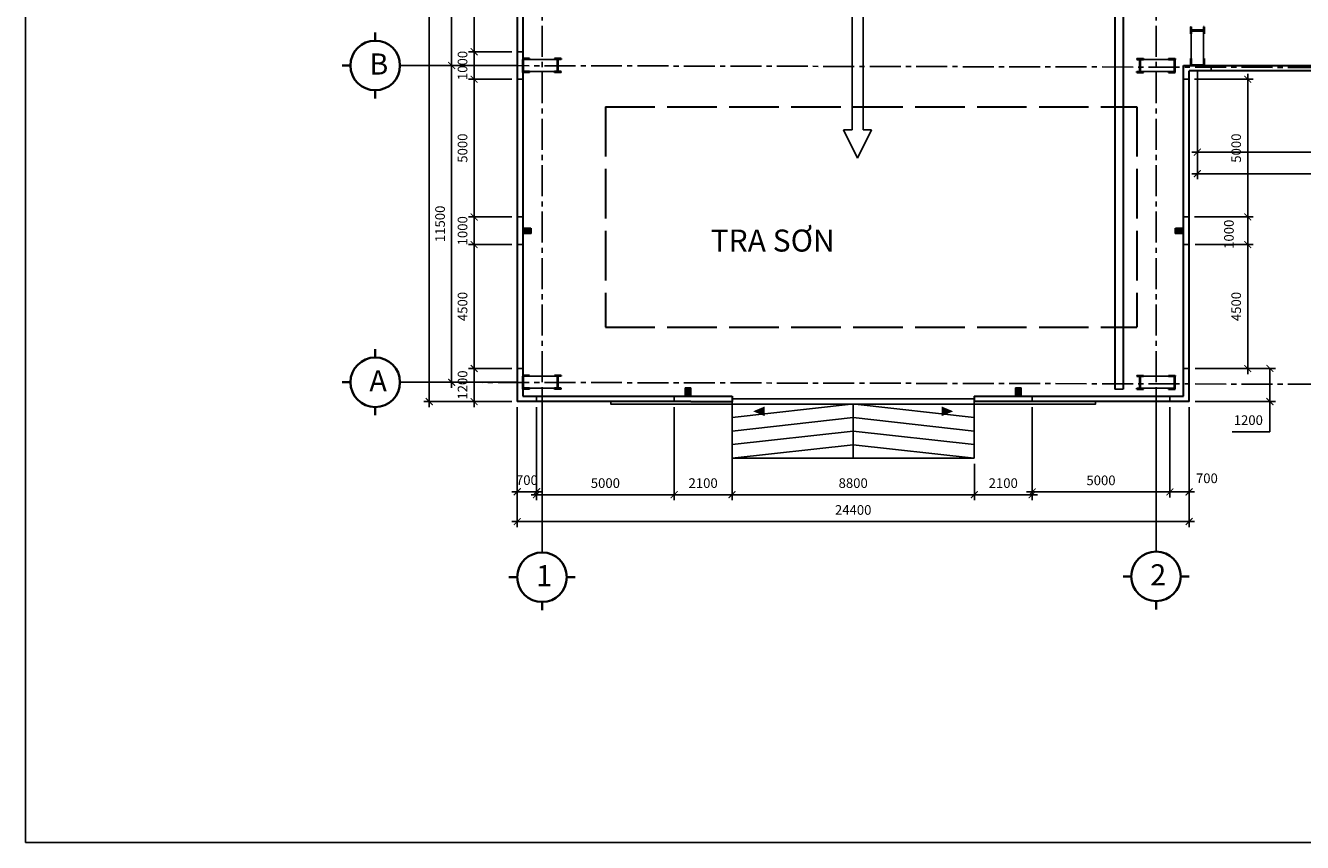
# Model space of a CAD drawing. Units: inches. Extents: x -3367185 to 57945935, y -2040199 to 553446.
# Drawn here: x -2969013 to -2922637, y 330519 to 360175 of the extents above; entities that cross this region are included whole.
import ezdxf

# ---------------------------------------------------------------- set-up
doc = ezdxf.new("R2010")
doc.units = ezdxf.units.IN
doc.header["$MEASUREMENT"] = 0
for name, pattern in [('ACAD_ISO02W100', [15, 12, -3]), ('ACAD_ISO04W100', [30, 24, -3, 0, -3]), ('CENTER', [2, 1.25, -0.25, 0.25, -0.25]), ('CENTER2', [1.125, 0.75, -0.125, 0.125, -0.125])]:
    doc.linetypes.add(name, pattern=pattern)
for name, color, linetype in [('kich thuoc', 8, 'Continuous'), ('MAT CAT', 139, 'Continuous'), ('TEX', 2, 'Continuous'), ('TIM', 5, 'CENTER2'), ('truc', 1, 'CENTER')]:
    doc.layers.add(name, color=color, linetype=linetype)
for name, color, linetype, lineweight in [('nét cắt t', 2, 'Continuous', 30), ('Phan khu', 6, 'Continuous', 30), ('tuong', 4, 'Continuous', 35)]:
    doc.layers.add(name, color=color, linetype=linetype, lineweight=lineweight)
doc.styles.add('DABT2', font='txt')
doc.styles.get("Standard").update_dxf_attribs({"font": 'arial_1.ttf', "height": 800})
doc.styles.add('tuyen', font='arial_1.ttf', dxfattribs={"height": 700})
doc.dimstyles.new('TL1-100', dxfattribs={"dimscale": 100, "dimtxt": 3.5, "dimasz": 2.5, "dimexe": 2, "dimexo": 2, "dimgap": 2, "dimtad": 1, "dimtoh": 1, "dimdec": 0, "dimtxsty": 'DABT2', "dimblk": 'ARCHTICK', "dimcen": 2.5, "dimdle": 2, "dimclrd": 256, "dimclre": 256, "dimclrt": 256, "dimadec": 0, "dimazin": 0, "dimtfac": 1, "dimtdec": 0, "dimtmove": 0, "dimatfit": 3, "dimldrblk": 'ARCHTICK', "dimfxl": 1, "dimlwd": -1, "dimlwe": -1, "dimarcsym": 1})

# ---------------------------------------------------------------- blocks, each defined once
blk = doc.blocks.new('_ArchTick')
at = {"color": 0, "linetype": 'ByBlock', "const_width": 0.15}
blk.add_lwpolyline([(-0.5, -0.5), (0.5, 0.5)], dxfattribs=at)
blk = doc.blocks.new('*D210')
at = {"layer": 'Defpoints', "color": 0, "transparency": 16777216}
for p in [(-2951154, 346525), (-2950454, 346525), (-2950454, 343251)]:
    blk.add_point(p, dxfattribs=at)
at = {"layer": 'kich thuoc', "transparency": 16777216}
for p, q in [((-2951154, 346325), (-2951154, 343051)), ((-2950454, 346325), (-2950454, 343051)), ((-2951354, 343251), (-2950254, 343251))]:
    blk.add_line(p, q, dxfattribs=at)
at = {"layer": 'kich thuoc', "transparency": 16777216, "xscale": 250, "yscale": 250, "zscale": 250, "rotation": 180}
blk.add_blockref('_ArchTick', (-2951154, 343251), dxfattribs=at)
at = {"layer": 'kich thuoc', "transparency": 16777216, "xscale": 250, "yscale": 250, "zscale": 250}
blk.add_blockref('_ArchTick', (-2950454, 343251), dxfattribs=at)
at = {"layer": 'kich thuoc', "transparency": 16777216, "insert": (-2950804, 343626), "char_height": 350, "attachment_point": 5, "style": 'DABT2'}
blk.add_mtext('700', dxfattribs=at)
blk = doc.blocks.new('*D211')
at = {"layer": 'Defpoints', "color": 0, "transparency": 16777216}
for p in [(-2950454, 346525), (-2945454, 346525), (-2950454, 343144)]:
    blk.add_point(p, dxfattribs=at)
at = {"layer": 'kich thuoc', "transparency": 16777216}
for p, q in [((-2950454, 346325), (-2950454, 342944)), ((-2945454, 346325), (-2945454, 342944)), ((-2945254, 343144), (-2950654, 343144))]:
    blk.add_line(p, q, dxfattribs=at)
at = {"layer": 'kich thuoc', "transparency": 16777216, "xscale": 250, "yscale": 250, "zscale": 250, "rotation": 180}
blk.add_blockref('_ArchTick', (-2950454, 343144), dxfattribs=at)
at = {"layer": 'kich thuoc', "transparency": 16777216, "xscale": 250, "yscale": 250, "zscale": 250}
blk.add_blockref('_ArchTick', (-2945454, 343144), dxfattribs=at)
at = {"layer": 'kich thuoc', "transparency": 16777216, "insert": (-2947954, 343519), "char_height": 350, "attachment_point": 5, "style": 'DABT2'}
blk.add_mtext('5000', dxfattribs=at)
blk = doc.blocks.new('*D212')
at = {"layer": 'Defpoints', "color": 0, "transparency": 16777216}
for p in [(-2943354, 344470), (-2934554, 344470), (-2934554, 343144)]:
    blk.add_point(p, dxfattribs=at)
at = {"layer": 'kich thuoc', "transparency": 16777216}
for p, q in [((-2943354, 344270), (-2943354, 342944)), ((-2934554, 344270), (-2934554, 342944)), ((-2943554, 343144), (-2934354, 343144))]:
    blk.add_line(p, q, dxfattribs=at)
at = {"layer": 'kich thuoc', "transparency": 16777216, "xscale": 250, "yscale": 250, "zscale": 250, "rotation": 180}
blk.add_blockref('_ArchTick', (-2943354, 343144), dxfattribs=at)
at = {"layer": 'kich thuoc', "transparency": 16777216, "xscale": 250, "yscale": 250, "zscale": 250}
blk.add_blockref('_ArchTick', (-2934554, 343144), dxfattribs=at)
at = {"layer": 'kich thuoc', "transparency": 16777216, "insert": (-2938954, 343519), "char_height": 350, "attachment_point": 5, "style": 'DABT2'}
blk.add_mtext('8800', dxfattribs=at)
blk = doc.blocks.new('*D213')
at = {"layer": 'Defpoints', "color": 0, "transparency": 16777216}
for p in [(-2932454, 346525), (-2934554, 344470), (-2932454, 343144)]:
    blk.add_point(p, dxfattribs=at)
at = {"layer": 'kich thuoc', "transparency": 16777216}
for p, q in [((-2932454, 346325), (-2932454, 342944)), ((-2934554, 344270), (-2934554, 342944)), ((-2934754, 343144), (-2932254, 343144))]:
    blk.add_line(p, q, dxfattribs=at)
at = {"layer": 'kich thuoc', "transparency": 16777216, "xscale": 250, "yscale": 250, "zscale": 250, "rotation": 180}
blk.add_blockref('_ArchTick', (-2934554, 343144), dxfattribs=at)
at = {"layer": 'kich thuoc', "transparency": 16777216, "xscale": 250, "yscale": 250, "zscale": 250}
blk.add_blockref('_ArchTick', (-2932454, 343144), dxfattribs=at)
at = {"layer": 'kich thuoc', "transparency": 16777216, "insert": (-2933504, 343519), "char_height": 350, "attachment_point": 5, "style": 'DABT2'}
blk.add_mtext('2100', dxfattribs=at)
blk = doc.blocks.new('*D214')
at = {"layer": 'Defpoints', "color": 0, "transparency": 16777216}
for p in [(-2932454, 346525), (-2927454, 346525), (-2927454, 343244)]:
    blk.add_point(p, dxfattribs=at)
at = {"layer": 'kich thuoc', "transparency": 16777216}
for p, q in [((-2932454, 346325), (-2932454, 343044)), ((-2927454, 346325), (-2927454, 343044)), ((-2932654, 343244), (-2927254, 343244))]:
    blk.add_line(p, q, dxfattribs=at)
at = {"layer": 'kich thuoc', "transparency": 16777216, "xscale": 250, "yscale": 250, "zscale": 250, "rotation": 180}
blk.add_blockref('_ArchTick', (-2932454, 343244), dxfattribs=at)
at = {"layer": 'kich thuoc', "transparency": 16777216, "xscale": 250, "yscale": 250, "zscale": 250}
blk.add_blockref('_ArchTick', (-2927454, 343244), dxfattribs=at)
at = {"layer": 'kich thuoc', "transparency": 16777216, "insert": (-2929954, 343619), "char_height": 350, "attachment_point": 5, "style": 'DABT2'}
blk.add_mtext('5000', dxfattribs=at)
blk = doc.blocks.new('*D215')
at = {"layer": 'Defpoints', "color": 0, "transparency": 16777216}
for p in [(-2927454, 346525), (-2926754, 346525), (-2926754, 343244)]:
    blk.add_point(p, dxfattribs=at)
at = {"layer": 'kich thuoc', "transparency": 16777216}
for p, q in [((-2927454, 346325), (-2927454, 343044)), ((-2926754, 346325), (-2926754, 343044)), ((-2927654, 343244), (-2926554, 343244))]:
    blk.add_line(p, q, dxfattribs=at)
at = {"layer": 'kich thuoc', "transparency": 16777216, "xscale": 250, "yscale": 250, "zscale": 250, "rotation": 180}
blk.add_blockref('_ArchTick', (-2927454, 343244), dxfattribs=at)
at = {"layer": 'kich thuoc', "transparency": 16777216, "xscale": 250, "yscale": 250, "zscale": 250}
blk.add_blockref('_ArchTick', (-2926754, 343244), dxfattribs=at)
at = {"layer": 'kich thuoc', "transparency": 16777216, "insert": (-2926108, 343693), "char_height": 350, "attachment_point": 5, "style": 'DABT2'}
blk.add_mtext('700', dxfattribs=at)
blk = doc.blocks.new('*D206')
at = {"layer": 'Defpoints', "color": 0, "transparency": 16777216}
for p in [(-2951154, 346525), (-2926754, 346525), (-2926754, 342169)]:
    blk.add_point(p, dxfattribs=at)
at = {"layer": 'kich thuoc', "transparency": 16777216}
for p, q in [((-2951154, 346325), (-2951154, 341969)), ((-2926754, 346325), (-2926754, 341969)), ((-2951354, 342169), (-2926554, 342169))]:
    blk.add_line(p, q, dxfattribs=at)
at = {"layer": 'kich thuoc', "transparency": 16777216, "xscale": 250, "yscale": 250, "zscale": 250, "rotation": 180}
blk.add_blockref('_ArchTick', (-2951154, 342169), dxfattribs=at)
at = {"layer": 'kich thuoc', "transparency": 16777216, "xscale": 250, "yscale": 250, "zscale": 250}
blk.add_blockref('_ArchTick', (-2926754, 342169), dxfattribs=at)
at = {"layer": 'kich thuoc', "transparency": 16777216, "insert": (-2938954, 342544), "char_height": 350, "attachment_point": 5, "style": 'DABT2'}
blk.add_mtext('24400', dxfattribs=at)
blk = doc.blocks.new('*D216')
at = {"layer": 'Defpoints', "color": 0, "transparency": 16777216}
for p in [(-2926736, 347725), (-2923819, 347725), (-2926736, 346525)]:
    blk.add_point(p, dxfattribs=at)
at = {"layer": 'kich thuoc', "transparency": 16777216}
for p, q in [((-2926536, 347725), (-2923619, 347725)), ((-2923819, 347725), (-2923819, 346325)), ((-2926536, 346525), (-2923619, 346525)), ((-2923819, 346525), (-2923819, 345430)), ((-2923819, 345430), (-2925186, 345430))]:
    blk.add_line(p, q, dxfattribs=at)
at = {"layer": 'kich thuoc', "transparency": 16777216, "xscale": 250, "yscale": 250, "zscale": 250}
for p, rotation in [((-2923819, 347725), 90), ((-2923819, 346525), 270)]:
    blk.add_blockref('_ArchTick', p, dxfattribs=dict(at, rotation=rotation))
at = {"layer": 'kich thuoc', "transparency": 16777216, "insert": (-2924603, 345805), "char_height": 350, "attachment_point": 5, "style": 'DABT2'}
blk.add_mtext('1200', dxfattribs=at)
blk = doc.blocks.new('*D217')
at = {"layer": 'Defpoints', "color": 0, "transparency": 16777216}
for p in [(-2926736, 352225), (-2924624, 352225), (-2926736, 347725)]:
    blk.add_point(p, dxfattribs=at)
at = {"layer": 'kich thuoc', "transparency": 16777216}
for p, q in [((-2926536, 352225), (-2924424, 352225)), ((-2924624, 347525), (-2924624, 352425)), ((-2926536, 347725), (-2924424, 347725))]:
    blk.add_line(p, q, dxfattribs=at)
at = {"layer": 'kich thuoc', "transparency": 16777216, "xscale": 250, "yscale": 250, "zscale": 250}
for p, rotation in [((-2924624, 352225), 90), ((-2924624, 347725), 270)]:
    blk.add_blockref('_ArchTick', p, dxfattribs=dict(at, rotation=rotation))
at = {"layer": 'kich thuoc', "transparency": 16777216, "insert": (-2924999, 349975), "char_height": 350, "attachment_point": 5, "rotation": 90, "style": 'DABT2'}
blk.add_mtext('4500', dxfattribs=at)
blk = doc.blocks.new('*D218')
at = {"layer": 'Defpoints', "color": 0, "transparency": 16777216}
for p in [(-2926754, 353225), (-2924624, 353225), (-2926736, 352225)]:
    blk.add_point(p, dxfattribs=at)
at = {"layer": 'kich thuoc', "transparency": 16777216}
for p, q in [((-2924624, 352025), (-2924624, 353425)), ((-2926554, 353225), (-2924424, 353225)), ((-2926536, 352225), (-2924424, 352225))]:
    blk.add_line(p, q, dxfattribs=at)
at = {"layer": 'kich thuoc', "transparency": 16777216, "xscale": 250, "yscale": 250, "zscale": 250}
for p, rotation in [((-2924624, 353225), 90), ((-2924624, 352225), 270)]:
    blk.add_blockref('_ArchTick', p, dxfattribs=dict(at, rotation=rotation))
at = {"layer": 'kich thuoc', "transparency": 16777216, "insert": (-2925263, 352598), "char_height": 350, "attachment_point": 5, "rotation": 90, "style": 'DABT2'}
blk.add_mtext('1000', dxfattribs=at)
blk = doc.blocks.new('*D219')
at = {"layer": 'Defpoints', "color": 0, "transparency": 16777216}
for p in [(-2926754, 358225), (-2924624, 358225), (-2926754, 353225)]:
    blk.add_point(p, dxfattribs=at)
at = {"layer": 'kich thuoc', "transparency": 16777216}
for p, q in [((-2926554, 358225), (-2924424, 358225)), ((-2924624, 353025), (-2924624, 358425)), ((-2926554, 353225), (-2924424, 353225))]:
    blk.add_line(p, q, dxfattribs=at)
at = {"layer": 'kich thuoc', "transparency": 16777216, "xscale": 250, "yscale": 250, "zscale": 250}
for p, rotation in [((-2924624, 358225), 90), ((-2924624, 353225), 270)]:
    blk.add_blockref('_ArchTick', p, dxfattribs=dict(at, rotation=rotation))
at = {"layer": 'kich thuoc', "transparency": 16777216, "insert": (-2924999, 355725), "char_height": 350, "attachment_point": 5, "rotation": 90, "style": 'DABT2'}
blk.add_mtext('5000', dxfattribs=at)
blk = doc.blocks.new('*D237')
at = {"layer": 'Defpoints', "color": 0, "transparency": 16777216}
for p in [(-2926454, 358725), (-2914954, 358725), (-2914954, 355576)]:
    blk.add_point(p, dxfattribs=at)
at = {"layer": 'kich thuoc', "transparency": 16777216}
for p, q in [((-2926454, 358525), (-2926454, 355376)), ((-2914954, 358525), (-2914954, 355376)), ((-2926654, 355576), (-2914754, 355576))]:
    blk.add_line(p, q, dxfattribs=at)
at = {"layer": 'kich thuoc', "transparency": 16777216, "xscale": 250, "yscale": 250, "zscale": 250, "rotation": 180}
blk.add_blockref('_ArchTick', (-2926454, 355576), dxfattribs=at)
at = {"layer": 'kich thuoc', "transparency": 16777216, "xscale": 250, "yscale": 250, "zscale": 250}
blk.add_blockref('_ArchTick', (-2914954, 355576), dxfattribs=at)
at = {"layer": 'kich thuoc', "transparency": 16777216, "insert": (-2920704, 355951), "char_height": 350, "attachment_point": 5, "style": 'DABT2'}
blk.add_mtext('11500', dxfattribs=at)
blk = doc.blocks.new('*D207')
at = {"layer": 'Defpoints', "color": 0, "transparency": 16777216}
for p in [(-2926454, 358725), (-2867454, 358725), (-2867454, 354797)]:
    blk.add_point(p, dxfattribs=at)
at = {"layer": 'kich thuoc', "transparency": 16777216}
for p, q in [((-2926454, 358525), (-2926454, 354597)), ((-2867454, 358525), (-2867454, 354597)), ((-2926654, 354797), (-2867254, 354797))]:
    blk.add_line(p, q, dxfattribs=at)
at = {"layer": 'kich thuoc', "transparency": 16777216, "xscale": 250, "yscale": 250, "zscale": 250, "rotation": 180}
blk.add_blockref('_ArchTick', (-2926454, 354797), dxfattribs=at)
at = {"layer": 'kich thuoc', "transparency": 16777216, "xscale": 250, "yscale": 250, "zscale": 250}
blk.add_blockref('_ArchTick', (-2867454, 354797), dxfattribs=at)
at = {"layer": 'kich thuoc', "transparency": 16777216, "insert": (-2896954, 355172), "char_height": 350, "attachment_point": 5, "style": 'DABT2'}
blk.add_mtext('59000', dxfattribs=at)
blk = doc.blocks.new('*D295')
at = {"layer": 'Defpoints', "color": 0, "transparency": 16777216}
for p in [(-2952721, 347725), (-2951154, 347725), (-2951154, 346525)]:
    blk.add_point(p, dxfattribs=at)
at = {"layer": 'kich thuoc', "transparency": 16777216}
for p, q in [((-2952721, 346325), (-2952721, 347925)), ((-2951354, 347725), (-2952921, 347725)), ((-2951354, 346525), (-2952921, 346525))]:
    blk.add_line(p, q, dxfattribs=at)
at = {"layer": 'kich thuoc', "transparency": 16777216, "xscale": 250, "yscale": 250, "zscale": 250}
for p, rotation in [((-2952721, 347725), 90), ((-2952721, 346525), 270)]:
    blk.add_blockref('_ArchTick', p, dxfattribs=dict(at, rotation=rotation))
at = {"layer": 'kich thuoc', "transparency": 16777216, "insert": (-2953096, 347125), "char_height": 350, "attachment_point": 5, "rotation": 90, "style": 'DABT2'}
blk.add_mtext('1200', dxfattribs=at)
blk = doc.blocks.new('*D296')
at = {"layer": 'Defpoints', "color": 0, "transparency": 16777216}
for p in [(-2952721, 352225), (-2951154, 352225), (-2951154, 347725)]:
    blk.add_point(p, dxfattribs=at)
at = {"layer": 'kich thuoc', "transparency": 16777216}
for p, q in [((-2951354, 352225), (-2952921, 352225)), ((-2952721, 347525), (-2952721, 352425)), ((-2951354, 347725), (-2952921, 347725))]:
    blk.add_line(p, q, dxfattribs=at)
at = {"layer": 'kich thuoc', "transparency": 16777216, "xscale": 250, "yscale": 250, "zscale": 250}
for p, rotation in [((-2952721, 352225), 90), ((-2952721, 347725), 270)]:
    blk.add_blockref('_ArchTick', p, dxfattribs=dict(at, rotation=rotation))
at = {"layer": 'kich thuoc', "transparency": 16777216, "insert": (-2953096, 349975), "char_height": 350, "attachment_point": 5, "rotation": 90, "style": 'DABT2'}
blk.add_mtext('4500', dxfattribs=at)
blk = doc.blocks.new('*D297')
at = {"layer": 'Defpoints', "color": 0, "transparency": 16777216}
for p in [(-2952721, 353225), (-2951154, 353225), (-2951154, 352225)]:
    blk.add_point(p, dxfattribs=at)
at = {"layer": 'kich thuoc', "transparency": 16777216}
for p, q in [((-2952721, 352025), (-2952721, 353425)), ((-2951354, 353225), (-2952921, 353225)), ((-2951354, 352225), (-2952921, 352225))]:
    blk.add_line(p, q, dxfattribs=at)
at = {"layer": 'kich thuoc', "transparency": 16777216, "xscale": 250, "yscale": 250, "zscale": 250}
for p, rotation in [((-2952721, 353225), 90), ((-2952721, 352225), 270)]:
    blk.add_blockref('_ArchTick', p, dxfattribs=dict(at, rotation=rotation))
at = {"layer": 'kich thuoc', "transparency": 16777216, "insert": (-2953096, 352725), "char_height": 350, "attachment_point": 5, "rotation": 90, "style": 'DABT2'}
blk.add_mtext('1000', dxfattribs=at)
blk = doc.blocks.new('*D298')
at = {"layer": 'Defpoints', "color": 0, "transparency": 16777216}
for p in [(-2952721, 358225), (-2951154, 358225), (-2951154, 353225)]:
    blk.add_point(p, dxfattribs=at)
at = {"layer": 'kich thuoc', "transparency": 16777216}
for p, q in [((-2951354, 358225), (-2952921, 358225)), ((-2952721, 353025), (-2952721, 358425)), ((-2951354, 353225), (-2952921, 353225))]:
    blk.add_line(p, q, dxfattribs=at)
at = {"layer": 'kich thuoc', "transparency": 16777216, "xscale": 250, "yscale": 250, "zscale": 250}
for p, rotation in [((-2952721, 358225), 90), ((-2952721, 353225), 270)]:
    blk.add_blockref('_ArchTick', p, dxfattribs=dict(at, rotation=rotation))
at = {"layer": 'kich thuoc', "transparency": 16777216, "insert": (-2953096, 355725), "char_height": 350, "attachment_point": 5, "rotation": 90, "style": 'DABT2'}
blk.add_mtext('5000', dxfattribs=at)
blk = doc.blocks.new('*D299')
at = {"layer": 'Defpoints', "color": 0, "transparency": 16777216}
for p in [(-2952721, 359225), (-2951154, 359225), (-2951154, 358225)]:
    blk.add_point(p, dxfattribs=at)
at = {"layer": 'kich thuoc', "transparency": 16777216}
for p, q in [((-2952721, 358025), (-2952721, 359425)), ((-2951354, 359225), (-2952921, 359225)), ((-2951354, 358225), (-2952921, 358225))]:
    blk.add_line(p, q, dxfattribs=at)
at = {"layer": 'kich thuoc', "transparency": 16777216, "xscale": 250, "yscale": 250, "zscale": 250}
for p, rotation in [((-2952721, 359225), 90), ((-2952721, 358225), 270)]:
    blk.add_blockref('_ArchTick', p, dxfattribs=dict(at, rotation=rotation))
at = {"layer": 'kich thuoc', "transparency": 16777216, "insert": (-2953096, 358725), "char_height": 350, "attachment_point": 5, "rotation": 90, "style": 'DABT2'}
blk.add_mtext('1000', dxfattribs=at)
blk = doc.blocks.new('*D300')
at = {"layer": 'Defpoints', "color": 0, "transparency": 16777216}
for p in [(-2952721, 364220), (-2951154, 364220), (-2951154, 359225)]:
    blk.add_point(p, dxfattribs=at)
at = {"layer": 'kich thuoc', "transparency": 16777216}
for p, q in [((-2951354, 364220), (-2952921, 364220)), ((-2952721, 359025), (-2952721, 364420)), ((-2951354, 359225), (-2952921, 359225))]:
    blk.add_line(p, q, dxfattribs=at)
at = {"layer": 'kich thuoc', "transparency": 16777216, "xscale": 250, "yscale": 250, "zscale": 250}
for p, rotation in [((-2952721, 364220), 90), ((-2952721, 359225), 270)]:
    blk.add_blockref('_ArchTick', p, dxfattribs=dict(at, rotation=rotation))
at = {"layer": 'kich thuoc', "transparency": 16777216, "insert": (-2953096, 361723), "char_height": 350, "attachment_point": 5, "rotation": 90, "style": 'DABT2'}
blk.add_mtext('4995', dxfattribs=at)
blk = doc.blocks.new('*D324')
at = {"layer": 'Defpoints', "color": 0, "transparency": 16777216}
for p in [(-2953538, 358725), (-2950954, 358725), (-2950954, 347225)]:
    blk.add_point(p, dxfattribs=at)
at = {"layer": 'kich thuoc', "transparency": 16777216}
for p, q in [((-2951154, 358725), (-2953738, 358725)), ((-2953538, 347025), (-2953538, 358925)), ((-2951154, 347225), (-2953738, 347225))]:
    blk.add_line(p, q, dxfattribs=at)
at = {"layer": 'kich thuoc', "transparency": 16777216, "xscale": 250, "yscale": 250, "zscale": 250}
for p, rotation in [((-2953538, 358725), 90), ((-2953538, 347225), 270)]:
    blk.add_blockref('_ArchTick', p, dxfattribs=dict(at, rotation=rotation))
at = {"layer": 'kich thuoc', "transparency": 16777216, "insert": (-2953913, 352975), "char_height": 350, "attachment_point": 5, "rotation": 90, "style": 'DABT2'}
blk.add_mtext('11500', dxfattribs=at)
blk = doc.blocks.new('*D325')
at = {"layer": 'Defpoints', "color": 0, "transparency": 16777216}
for p in [(-2953538, 370725), (-2950954, 370725), (-2950954, 358725)]:
    blk.add_point(p, dxfattribs=at)
at = {"layer": 'kich thuoc', "transparency": 16777216}
for p, q in [((-2951154, 370725), (-2953738, 370725)), ((-2953538, 358525), (-2953538, 370925)), ((-2951154, 358725), (-2953738, 358725))]:
    blk.add_line(p, q, dxfattribs=at)
at = {"layer": 'kich thuoc', "transparency": 16777216, "xscale": 250, "yscale": 250, "zscale": 250}
for p, rotation in [((-2953538, 370725), 90), ((-2953538, 358725), 270)]:
    blk.add_blockref('_ArchTick', p, dxfattribs=dict(at, rotation=rotation))
at = {"layer": 'kich thuoc', "transparency": 16777216, "insert": (-2953913, 364725), "char_height": 350, "attachment_point": 5, "rotation": 90, "style": 'DABT2'}
blk.add_mtext('12000', dxfattribs=at)
blk = doc.blocks.new('*D209')
at = {"layer": 'Defpoints', "color": 0, "transparency": 16777216}
for p in [(-2951154, 430925), (-2954350, 346525), (-2951154, 346525)]:
    blk.add_point(p, dxfattribs=at)
at = {"layer": 'kich thuoc', "transparency": 16777216}
for p, q in [((-2951354, 430925), (-2954550, 430925)), ((-2954350, 431125), (-2954350, 346325)), ((-2951354, 346525), (-2954550, 346525))]:
    blk.add_line(p, q, dxfattribs=at)
at = {"layer": 'kich thuoc', "transparency": 16777216, "xscale": 250, "yscale": 250, "zscale": 250}
for p, rotation in [((-2954350, 430925), 90), ((-2954350, 346525), 270)]:
    blk.add_blockref('_ArchTick', p, dxfattribs=dict(at, rotation=rotation))
at = {"layer": 'kich thuoc', "transparency": 16777216, "insert": (-2954725, 388725), "char_height": 350, "attachment_point": 5, "rotation": 90, "style": 'DABT2'}
blk.add_mtext('84400', dxfattribs=at)
blk = doc.blocks.new('cột thép liên hợp ic')
at = {"layer": 'Defpoints'}
h = blk.add_hatch(color=256, dxfattribs=at)
h.dxf.hatch_style = 1
h.paths.add_polyline_path([(-2875303, 359985), (-2875303, 359875), (-2875273, 359875), (-2875273, 360125), (-2875303, 360125), (-2875303, 360015), (-2875743, 360015), (-2875743, 360125), (-2875773, 360125), (-2875773, 359875), (-2875743, 359875), (-2875743, 359985)])
h = blk.add_hatch(color=256, dxfattribs=at)
h.dxf.hatch_style = 1
h.paths.add_polyline_path([(-2875273, 358975), (-2875303, 358975), (-2875303, 358755), (-2875743, 358755), (-2875743, 358975), (-2875773, 358975), (-2875773, 358725), (-2875743, 358725), (-2875273, 358725)])
at = {"color": 1}
for points in [[(-2875743, 358975), (-2875743, 359875)], [(-2875303, 359875), (-2875303, 358975)]]:
    blk.add_lwpolyline(points, dxfattribs=at)
at = {"layer": 'nét cắt t'}
for points in [[(-2875773, 360125), (-2875773, 359875)], [(-2875773, 360125), (-2875743, 360125)], [(-2875743, 360125), (-2875743, 360015)], [(-2875743, 360015), (-2875303, 360015)], [(-2875743, 359985), (-2875743, 359875)], [(-2875743, 359985), (-2875303, 359985)], [(-2875303, 360125), (-2875303, 360015)], [(-2875273, 360125), (-2875303, 360125)], [(-2875303, 359985), (-2875303, 359875)], [(-2875273, 360125), (-2875273, 359875)], [(-2875773, 359875), (-2875743, 359875)], [(-2875273, 359875), (-2875303, 359875)], [(-2875773, 358975), (-2875773, 358725)], [(-2875773, 358975), (-2875743, 358975)], [(-2875743, 358975), (-2875743, 358755)], [(-2875303, 358975), (-2875303, 358755)], [(-2875273, 358975), (-2875303, 358975)], [(-2875273, 358975), (-2875273, 358725)], [(-2875773, 358725), (-2875743, 358725)], [(-2875743, 358755), (-2875303, 358755)], [(-2875743, 358725), (-2875303, 358725)], [(-2875273, 358725), (-2875303, 358725)]]:
    blk.add_lwpolyline(points, dxfattribs=at)
blk = doc.blocks.new('*D399')
at = {"layer": 'Defpoints', "color": 0, "transparency": 16777216}
for p in [(-2945454, 346525), (-2943354, 346525), (-2943354, 343144)]:
    blk.add_point(p, dxfattribs=at)
at = {"layer": 'kich thuoc', "transparency": 16777216}
for p, q in [((-2945454, 346325), (-2945454, 342944)), ((-2943354, 346325), (-2943354, 342944)), ((-2945654, 343144), (-2943154, 343144))]:
    blk.add_line(p, q, dxfattribs=at)
at = {"layer": 'kich thuoc', "transparency": 16777216, "xscale": 250, "yscale": 250, "zscale": 250, "rotation": 180}
blk.add_blockref('_ArchTick', (-2945454, 343144), dxfattribs=at)
at = {"layer": 'kich thuoc', "transparency": 16777216, "xscale": 250, "yscale": 250, "zscale": 250}
blk.add_blockref('_ArchTick', (-2943354, 343144), dxfattribs=at)
at = {"layer": 'kich thuoc', "transparency": 16777216, "insert": (-2944404, 343519), "char_height": 350, "attachment_point": 5, "style": 'DABT2'}
blk.add_mtext('2100', dxfattribs=at)

msp = doc.modelspace()

# ---------------------------------------------------------------- hatches: boundary and pattern name
at = {"layer": 'truc', "linetype": 'ACAD_ISO04W100'}
h = msp.add_hatch(color=256, dxfattribs=at)
h.set_gradient(color1=(255, 0, 0), color2=(255, 0, 0), tint=1)
h.paths.add_polyline_path([(-2950654.5, 352625.3), (-2950654.5, 352825.3), (-2950954.5, 352825.3), (-2950954.5, 352625.3)])
h = msp.add_hatch(color=256, dxfattribs=at)
h.set_gradient(color1=(255, 0, 0), color2=(255, 0, 0), tint=1)
h.paths.add_polyline_path([(-2927254.5, 352625.3), (-2927254.5, 352825.3), (-2926954.5, 352825.3), (-2926954.5, 352625.3)])
h = msp.add_hatch(color=256, dxfattribs=at)
h.set_gradient(color1=(255, 0, 0), color2=(255, 0, 0), tint=1)
h.paths.add_polyline_path([(-2945054.5, 346723.7), (-2944854.5, 346723.7), (-2944854.5, 347023.7), (-2945054.5, 347023.7)])
h = msp.add_hatch(color=256, dxfattribs=at)
h.set_gradient(color1=(255, 0, 0), color2=(255, 0, 0), tint=1)
h.paths.add_polyline_path([(-2932854.5, 347023.7), (-2933054.5, 347023.7), (-2933054.5, 346723.7), (-2932854.5, 346723.7)])

# ---------------------------------------------------------------- linework, layer by layer
at = {"color": 32, "linetype": 'Continuous'}
for p, q in [((-2938996.9, 356386.3), (-2938996.9, 363058.7)), ((-2938596.9, 356386.3), (-2938596.9, 363058.7)), ((-2938996.9, 356386.3), (-2939307.1, 356386.3)), ((-2939307.1, 356386.3), (-2938796.9, 355365.5)), ((-2938286.7, 356386.3), (-2938796.9, 355365.5)), ((-2938596.9, 356386.3), (-2938286.7, 356386.3))]:
    msp.add_line(p, q, dxfattribs=at)
at = {"linetype": 'Continuous'}
for p, q in [((-2929154.5, 346975.3), (-2929454.5, 346975.3)), ((-2934554.5, 346425.3), (-2943354.5, 346425.3)), ((-2939026.7, 346425.3), (-2943354.5, 345945.4)), ((-2943354.5, 344469.7), (-2943354.5, 346425.3)), ((-2938954.5, 344469.7), (-2938954.5, 346425.3)), ((-2934554.5, 345945.4), (-2938882.2, 346425.3)), ((-2934554.5, 344469.7), (-2934554.5, 346425.3)), ((-2938954.5, 345941.4), (-2943354.5, 345453.5)), ((-2934554.5, 345453.5), (-2938954.5, 345941.4)), ((-2938954.5, 345449.5), (-2943354.5, 344961.6)), ((-2934554.5, 344961.6), (-2938954.5, 345449.5)), ((-2938954.5, 344957.6), (-2943354.5, 344469.7)), ((-2934554.5, 344469.7), (-2938954.5, 344957.6)), ((-2943354.5, 344469.7), (-2934554.5, 344469.7))]:
    msp.add_line(p, q, dxfattribs=at)
msp.add_lwpolyline([(-2969012.8, 330518.8), (-2969012.8, 449318.8), (-2801012.8, 449318.8), (-2801012.8, 330518.8), (-2969012.8, 330518.8)], close=True)
for points in [[(-2943354.5, 346425.3), (-2947754.5, 346425.3), (-2947754.5, 346525.3)], [(-2943354.5, 346525.3), (-2943354.5, 346425.3)], [(-2934554.5, 346525.3), (-2934554.5, 346425.3)], [(-2934554.5, 346425.3), (-2930154.5, 346425.3), (-2930154.5, 346525.3)]]:
    msp.add_lwpolyline(points, dxfattribs=at)
at = {"layer": 'kich thuoc'}
for p, q in [((-2953738.4, 358725.3), (-2955414, 358725.3)), ((-2953738.4, 347225.3), (-2955414, 347225.3)), ((-2950254.5, 346975.3), (-2950254.5, 341049.2)), ((-2927954.5, 346975.3), (-2927954.5, 341079.2))]:
    msp.add_line(p, q, dxfattribs=at)
at = {"layer": 'MAT CAT', "linetype": 'Continuous'}
for p, q in [((-2950954.5, 359225.3), (-2951154.5, 359225.3)), ((-2925954.5, 358725.3), (-2925954.5, 358525.3)), ((-2950954.5, 358225.3), (-2951154.5, 358225.3)), ((-2926954.5, 358225.3), (-2926754.5, 358225.3)), ((-2950954.5, 353225.3), (-2951154.5, 353225.3)), ((-2926954.5, 353225.3), (-2926754.5, 353225.3)), ((-2950954.5, 352225.3), (-2951154.5, 352225.3)), ((-2926954.5, 352225.3), (-2926754.5, 352225.3)), ((-2950954.5, 347725.3), (-2951154.5, 347725.3)), ((-2926954.5, 347725.3), (-2926754.5, 347725.3)), ((-2950454.5, 346725.3), (-2950454.5, 346525.3)), ((-2945454.5, 346723.7), (-2945454.5, 346525.3)), ((-2932454.5, 346723.7), (-2932454.5, 346525.3)), ((-2927454.5, 346725.3), (-2927454.5, 346525.3))]:
    msp.add_line(p, q, dxfattribs=at)
at = {"layer": 'MAT CAT', "linetype": 'Continuous', "ltscale": 300}
msp.add_line((-2943354.5, 346625.3), (-2934554.5, 346625.3), dxfattribs=at)
at = {"layer": 'nét cắt t'}
for p, q in [((-2951154.5, 377775.3), (-2951154.5, 346525.3)), ((-2950954.5, 377775.3), (-2950954.5, 346725.3)), ((-2926954.5, 358725.3), (-2913904.5, 358725.3)), ((-2926954.5, 346725.3), (-2926954.5, 358725.3)), ((-2926754.5, 346525.3), (-2926754.5, 358525.3)), ((-2913904.5, 358525.3), (-2926754.5, 358525.3)), ((-2944854.5, 346525.3), (-2951154.5, 346525.3)), ((-2950954.5, 346725.3), (-2943354.5, 346725.3)), ((-2944854.5, 346525.3), (-2943354.5, 346525.3)), ((-2943354.5, 346725.3), (-2943354.5, 346525.3)), ((-2934554.5, 346725.3), (-2926954.5, 346725.3)), ((-2934554.5, 346725.3), (-2934554.5, 346525.3)), ((-2933054.5, 346525.3), (-2934554.5, 346525.3)), ((-2926754.5, 346525.3), (-2933054.5, 346525.3))]:
    msp.add_line(p, q, dxfattribs=at)
at = {"layer": 'Phan khu', "color": 0, "linetype": 'Continuous', "ltscale": 150}
for p, q in [((-2929454.5, 389373.8), (-2929454.5, 346975.3)), ((-2929154.5, 389373.8), (-2929154.5, 346975.3))]:
    msp.add_line(p, q, dxfattribs=at)
at = {"layer": 'Phan khu', "color": 0, "linetype": 'ACAD_ISO02W100', "ltscale": 150}
for p, q in [((-2947954.5, 357225.3), (-2928654.5, 357225.3)), ((-2947954.5, 357225.3), (-2947954.5, 349225.3)), ((-2928654.5, 357225.3), (-2928654.5, 349225.3)), ((-2947954.5, 349225.3), (-2928654.5, 349225.3))]:
    msp.add_line(p, q, dxfattribs=at)
at = {"layer": 'TIM', "ltscale": 1500}
for points in [[(-2950254.5, 342168.6), (-2950254.5, 434261.5)], [(-2927954.5, 342168.6), (-2927954.5, 434261.5)], [(-2953538.4, 358725.3), (-2862005, 358514.1)], [(-2953538.4, 347225.3), (-2862005, 347014.1)]]:
    msp.add_lwpolyline(points, dxfattribs=at)
at = {"layer": 'truc', "linetype": 'ACAD_ISO04W100'}
for p, q in [((-2926704.5, 358725.3), (-2926204.5, 358725.3)), ((-2950954.5, 352825.3), (-2950654.5, 352825.3)), ((-2950954.5, 352625.3), (-2950954.5, 352825.3)), ((-2950654.5, 352625.3), (-2950954.5, 352625.3)), ((-2950654.5, 352825.3), (-2950654.5, 352625.3)), ((-2926954.5, 352825.3), (-2927254.5, 352825.3)), ((-2927254.5, 352825.3), (-2927254.5, 352625.3)), ((-2927254.5, 352625.3), (-2926954.5, 352625.3)), ((-2944854.5, 347023.7), (-2945054.5, 347023.7)), ((-2945054.5, 347023.7), (-2945054.5, 346723.7)), ((-2944854.5, 346723.7), (-2944854.5, 347023.7)), ((-2933054.5, 347023.7), (-2932854.5, 347023.7)), ((-2933054.5, 346723.7), (-2933054.5, 347023.7)), ((-2932854.5, 347023.7), (-2932854.5, 346723.7)), ((-2945054.5, 346723.7), (-2944854.5, 346723.7)), ((-2932854.5, 346723.7), (-2933054.5, 346723.7))]:
    msp.add_line(p, q, dxfattribs=at)
at = {"layer": 'tuong', "ltscale": 2500}
for p, q in [((-2956314, 359925.3), (-2956314, 359625.3)), ((-2957214, 358725.3), (-2957514, 358725.3)), ((-2956314, 357825.3), (-2956314, 357525.3)), ((-2956314, 348425.3), (-2956314, 348125.3)), ((-2957214, 347225.3), (-2957514, 347225.3)), ((-2956314, 346325.3), (-2956314, 346025.3)), ((-2951454.5, 340149.2), (-2951154.5, 340149.2)), ((-2949354.5, 340149.2), (-2949054.5, 340149.2)), ((-2929154.5, 340179.2), (-2928854.5, 340179.2)), ((-2927054.5, 340179.2), (-2926754.5, 340179.2)), ((-2950254.5, 339249.2), (-2950254.5, 338949.2)), ((-2927954.5, 339279.2), (-2927954.5, 338979.2))]:
    msp.add_line(p, q, dxfattribs=at)
at = {"layer": 'tuong'}
for points in [[(-2941088.2, 346171.1, 0, 0, 0), (-2942590.4, 346171.1, 0, 350, 0), (-2942169.1, 346171.1, 350, 350, 0)], [(-2936820.8, 346171.1, 0, 0, 0), (-2935318.5, 346171.1, 0, 350, 0), (-2935739.9, 346171.1, 350, 350, 0)]]:
    msp.add_lwpolyline(points, format="xyseb", dxfattribs=at)
at = {"layer": 'tuong', "ltscale": 2500}
for centre in [(-2956314, 358725.3), (-2956314, 347225.3), (-2950254.5, 340149.2), (-2927954.5, 340179.2)]:
    msp.add_circle(centre, 900, dxfattribs=at)

# ---------------------------------------------------------------- block references
at = {"layer": 'Defpoints'}
msp.add_blockref('cột thép liên hợp ic', (-50931.3, 0), dxfattribs=at)
at = {"layer": 'Defpoints', "xscale": -1, "rotation": 270}
for p in [(-3309679.7, 3234248.4), (-3309679.7, 3222748.4)]:
    msp.add_blockref('cột thép liên hợp ic', p, dxfattribs=at)
at = {"layer": 'Defpoints', "rotation": 90.00000000000001}
for p in [(-2568529.2, 3234248.4), (-2568529.2, 3222748.4)]:
    msp.add_blockref('cột thép liên hợp ic', p, dxfattribs=at)

# ---------------------------------------------------------------- texts
at = {"layer": 'TEX', "insert": (-2944131.9, 354103), "char_height": 800, "attachment_point": 1, "style": 'tuyen'}
msp.add_mtext_dynamic_manual_height_columns('\\pi1600.7;KIỂM TRA SƠN', width=11127.258, gutter_width=4000, heights=[0], dxfattribs=at)
at = {"layer": 'tuong', "linetype": 'Continuous', "char_height": 768, "width": 12833.428, "attachment_point": 1}
for s, insert in [('{\\f.VnArial|b0|i0|c0|p34;B}', (-2956526.5, 359163.8)), ('{\\f.VnArial|b0|i0|c0|p34;A}', (-2956526.5, 347663.8)), ('{\\f.VnArial|b0|i0|c0|p34;1}', (-2950467, 340587.8)), ('{\\f.VnArial|b0|i0|c0|p34;2}', (-2928167, 340617.7))]:
    msp.add_mtext(s, dxfattribs=dict(at, insert=insert))

# ---------------------------------------------------------------- dimensions: what is measured, and where the dimension line sits
at = {"layer": 'kich thuoc'}
for p1, p2, distance, picture, middle in [((-2951154.5, 430925.3), (-2951154.5, 346525.3), -3195.9, '*D209', (-2954725.4, 388725.3)), ((-2950954.5, 347225.3), (-2950954.5, 358725.3), 2583.9, '*D324', (-2953913.4, 352975.3)), ((-2926454.5, 358725.3), (-2914954.5, 358725.3), -3149.2, '*D237', (-2920704.5, 355951)), ((-2926454.5, 358725.3), (-2867454.5, 358725.3), -3928, '*D207', (-2896954.5, 355172.2)), ((-2926736.5, 347725.3), (-2926736.5, 352225.3), -2112.2, '*D217', (-2924999.3, 349975.3)), ((-2951154.5, 346525.3), (-2926754.5, 346525.3), -4356.6, '*D206', (-2938954.5, 342543.6)), ((-2945454.5, 346525.3), (-2950454.5, 346525.3), 3380.8, '*D211', (-2947954.5, 343519.5)), ((-2943354.5, 344469.7), (-2934554.5, 344469.7), -1325.2, '*D212', (-2938954.5, 343519.5))]:
    dim = msp.add_aligned_dim(p1=p1, p2=p2, distance=distance, dimstyle='TL1-100', dxfattribs=at)
    dim.commit()
    dim.dimension.update_dxf_attribs({"geometry": picture, "text_midpoint": middle})
for base, p1, p2, angle, picture, middle in [((-2953538.4, 370725.3), (-2950954.5, 358725.3), (-2950954.5, 370725.3), 270, '*D325', (-2953913.4, 364725.3)), ((-2952720.8344, 364219.7869), (-2951154.481, 359225.252), (-2951154.481, 364219.7869), 270, '*D300', (-2953095.8344, 361722.5194)), ((-2952720.8, 358225.3), (-2951154.5, 353225.3), (-2951154.5, 358225.3), 270, '*D298', (-2953095.8, 355725.3)), ((-2924624.3, 358225.3), (-2926754.5, 353225.3), (-2926754.5, 358225.3), 270, '*D219', (-2924999.3, 355725.3)), ((-2952720.8, 352225.3), (-2951154.5, 347725.3), (-2951154.5, 352225.3), 270, '*D296', (-2953095.8, 349975.3)), ((-2932454.5, 343144.5), (-2934554.5, 344469.7), (-2932454.5, 346525.3), 180, '*D213', (-2933504.5, 343519.5)), ((-2927454.5, 343244.5), (-2932454.5, 346525.3), (-2927454.5, 346525.3), 180, '*D214', (-2929954.5, 343619.5))]:
    dim = msp.add_linear_dim(base=base, p1=p1, p2=p2, angle=angle, dimstyle='TL1-100', override={"dimtmove": 1}, dxfattribs=at)
    dim.commit()
    dim.dimension.update_dxf_attribs({"geometry": picture, "text_midpoint": middle})
for base, p1, p2, angle, picture, middle in [((-2952720.8, 359225.3), (-2951154.5, 358225.3), (-2951154.5, 359225.3), 270, '*D299', (-2952720.8, 358725.3)), ((-2952720.8, 353225.3), (-2951154.5, 352225.3), (-2951154.5, 353225.3), 270, '*D297', (-2952720.8, 352725.3)), ((-2924624.3, 353225.3), (-2926736.5, 352225.3), (-2926754.5, 353225.3), 270, '*D218', (-2924887.8, 352598.5)), ((-2926754.5, 343244.5), (-2927454.5, 346525.3), (-2926754.5, 346525.3), 180, '*D215', (-2926107.7, 343317.7))]:
    dim = msp.add_linear_dim(base=base, p1=p1, p2=p2, angle=angle, dimstyle='TL1-100', override={"dimtmove": 1}, dxfattribs=at)
    dim.commit()
    dim.dimension.update_dxf_attribs({"geometry": picture, "text_midpoint": middle, "dimtype": 160})
for base, p1, p2, angle, picture, middle in [((-2952720.8, 347725.3), (-2951154.5, 346525.3), (-2951154.5, 347725.3), 90, '*D295', (-2952720.8, 347125.3)), ((-2923819.4, 347725.3), (-2926736.5, 346525.3), (-2926736.5, 347725.3), 90, '*D216', (-2924602.7, 345429.7)), ((-2950454.5, 343250.9), (-2951154.5, 346525.3), (-2950454.5, 346525.3), 0, '*D210', (-2950804.5, 343250.9))]:
    dim = msp.add_linear_dim(base=base, p1=p1, p2=p2, angle=angle, dimstyle='TL1-100', dxfattribs=at)
    dim.commit()
    dim.dimension.update_dxf_attribs({"geometry": picture, "text_midpoint": middle, "dimtype": 161})
dim = msp.add_linear_dim(base=(-2943354.5, 343144.5), p1=(-2945454.5, 346525.3), p2=(-2943354.5, 346525.3), dimstyle='TL1-100', dxfattribs=at)
dim.commit()
dim.dimension.update_dxf_attribs({"geometry": '*D399', "text_midpoint": (-2944404.5, 343519.5)})

doc.saveas('drawing.dxf')
